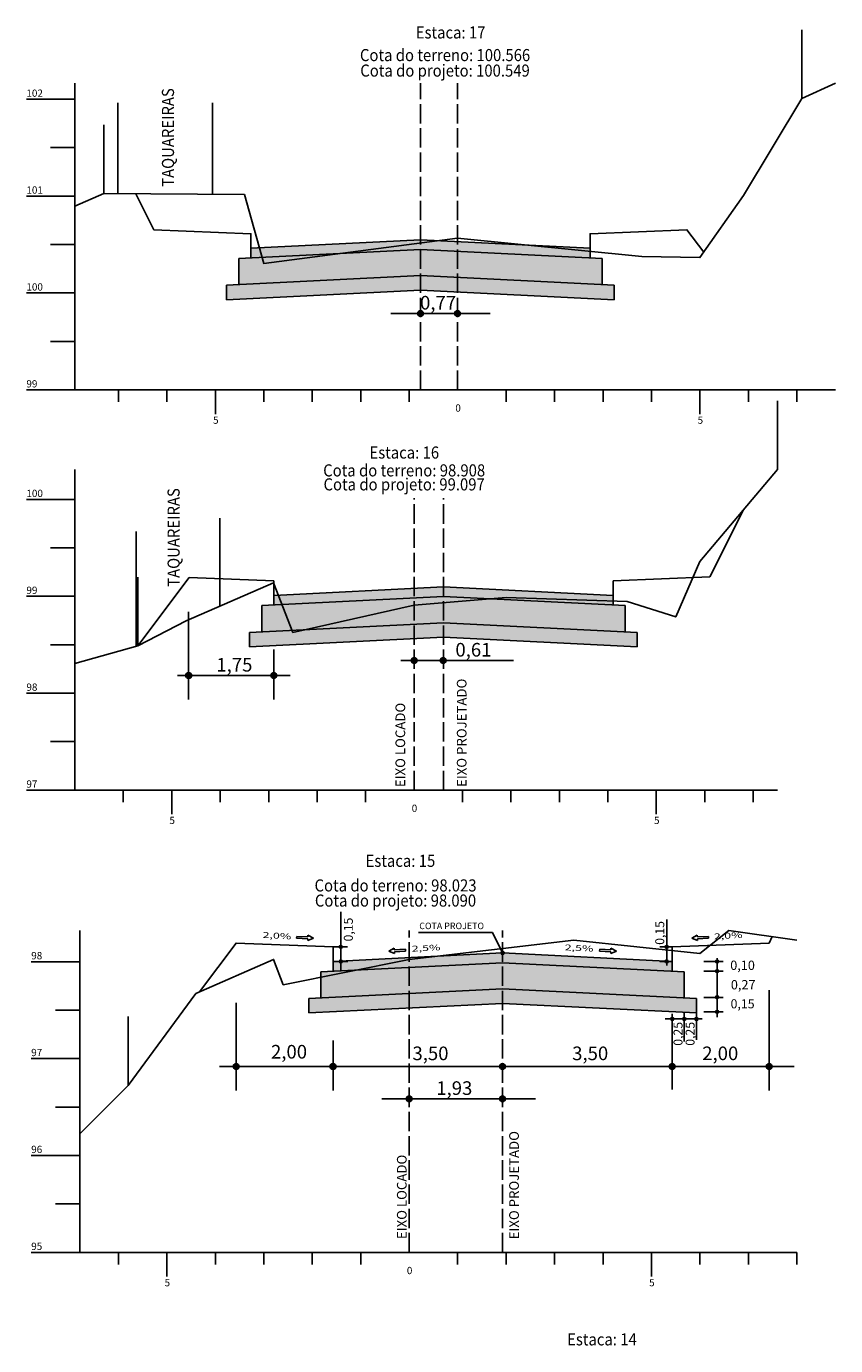
# Model space of a CAD drawing. Extents: x 184426 to 188068, y 1668416 to 1669544.
# Drawn here: x 186853 to 187020, y 1668827 to 1669099 of the extents above; entities that cross this region are included whole.
import ezdxf
from ezdxf.enums import TextEntityAlignment as Align

# ---------------------------------------------------------------- set-up
doc = ezdxf.new("R2010")
doc.units = 0
doc.header["$MEASUREMENT"] = 0
for name, pattern in [('CONTINUO', [0]), ('LIN0', [0]), ('LIN1', [2.5, 2, -0.5])]:
    doc.linetypes.add(name, pattern=pattern)
for name, color, linetype in [('GABARITOS', 7, 'Continuous'), ('HATCH', 7, 'Continuous'), ('PAVIMENTAÇÃO', 7, 'Continuous'), ('SEÇÕES TRANSVERSAIS DAS VIAS', 7, 'CONTINUO')]:
    doc.layers.add(name, color=color, linetype=linetype)
doc.styles.add('Arial', font='ARIAL.TTF')
doc.styles.add('G_CERCA_2000', font='romans.shx')
doc.styles.add('ROMANS', font='romans')
doc.styles.add('SECTIP', font='ARIAL.TTF', dxfattribs={"width": 1.3, "height": 2.1})
doc.styles.add('SIMPLEX', font='simplex.shx')
doc.linetypes.add('CERCA2000', pattern='A,2.863484,["X",G_CERCA_2000,S=1,R=0,X=0,Y=-0.5],0.47619', length=3.339674)
doc.linetypes.add('ZIGZAG', pattern='A,0.0001,-0.2,[131,ltypeshp.shx,S=0.2,R=0,X=-0.2,Y=0],-0.4,[131,ltypeshp.shx,S=0.2,R=180,X=0.2,Y=0],-0.2', length=0.8001)

msp = doc.modelspace()

# ---------------------------------------------------------------- hatches: boundary and pattern name
at = {"layer": 'GABARITOS', "linetype": 'LIN0'}
h = msp.add_hatch(dxfattribs=at)
h.set_pattern_fill('ANSI31', color=8, scale=0.006, style=0)
h.set_pattern_definition([(135, (187138.539862, 1668868.482531), (0.0134703842, 0.0134703842), [])])
h.paths.add_polyline_path([(186994.814, 1668906.383, -1), (186995.414, 1668906.383, -1)])
h = msp.add_hatch(dxfattribs=at)
h.set_pattern_fill('ANSI31', color=8, scale=0.006, style=0)
h.set_pattern_definition([(135, (187138.539862, 1668866.484065), (0.0134703842, 0.0134703842), [])])
h.paths.add_polyline_path([(186994.814, 1668904.385, -1), (186995.414, 1668904.385, -1)])
h = msp.add_hatch(dxfattribs=at)
h.set_pattern_fill('ANSI31', color=8, scale=0.006, style=0)
h.set_pattern_definition([(135, (187138.539862, 1668861.084065), (0.0134703842, 0.0134703842), [])])
h.paths.add_polyline_path([(186994.814, 1668898.985, -1), (186995.414, 1668898.985, -1)])
at = {"layer": 'GABARITOS'}
h = msp.add_hatch(dxfattribs=at)
h.set_pattern_fill('ANSI31', color=8, scale=0.006, style=0)
h.set_pattern_definition([(45, (186842.440393, 1668856.592912), (-0.0134703842, 0.0134703842), [])])
h.paths.add_polyline_path([(186986.166, 1668894.494, 1), (186985.566, 1668894.494, 1)])
h = msp.add_hatch(dxfattribs=at)
h.set_pattern_fill('ANSI31', color=8, scale=0.006, style=0)
h.set_pattern_definition([(45, (186844.937238, 1668856.592912), (-0.0134703842, 0.0134703842), [])])
h.paths.add_polyline_path([(186988.663, 1668894.494, 1), (186988.063, 1668894.494, 1)])
h = msp.add_hatch(dxfattribs=at)
h.set_pattern_fill('ANSI31', color=8, scale=0.006, style=0)
h.set_pattern_definition([(45, (186847.433762, 1668856.592912), (-0.0134703842, 0.0134703842), [])])
h.paths.add_polyline_path([(186991.16, 1668894.494, 1), (186990.56, 1668894.494, 1)])
at = {"layer": 'GABARITOS', "linetype": 'LIN0'}
h = msp.add_hatch(dxfattribs=at)
h.set_pattern_fill('ANSI31', color=8, scale=0.006, style=0)
h.set_pattern_definition([(135, (187138.539862, 1668858.084065), (0.0134703842, 0.0134703842), [])])
h.paths.add_polyline_path([(186994.814, 1668895.985, -1), (186995.414, 1668895.985, -1)])
at = {"layer": 'HATCH'}
for points in [[(186898.908, 1669051.608), (186933.908, 1669053.348), (186968.908, 1669051.608), (186968.908, 1669053.608), (186933.908, 1669055.348), (186898.908, 1669053.608)], [(186903.661, 1668979.947), (186938.661, 1668981.687), (186973.661, 1668979.947), (186973.661, 1668981.947), (186938.661, 1668983.687), (186903.661, 1668981.947)], [(186915.86, 1668904.381), (186950.86, 1668906.121), (186985.86, 1668904.381), (186985.86, 1668906.381), (186950.86, 1668908.121), (186915.86, 1668906.381)]]:
    msp.add_hatch(color=9, dxfattribs=at).paths.add_polyline_path(points)
h = msp.add_hatch(dxfattribs=at)
h.set_pattern_fill('AR-CONC', color=140, scale=0.4, style=0)
h.set_pattern_definition([(50, (382.294, 614.0843), (2.8690407304, -0.25100854), [0.3, -3.3]), (355, (382.294, 614.0843), (-0.5550053345, 3.008768535), [0.24, -2.64]), (100.4514, (382.5332, 614.0634), (2.314037527, 2.7577581682), [0.25496076, -2.804568448, 0]), (46.1842, (382.294, 614.8843), (4.2689641945, -0.662076057), [0.45, -4.95]), (96.6356, (382.65, 614.829), (3.738650822, 3.896471484), [0.382441152, -4.206852]), (351.1842, (382.294, 614.8843), (3.73864778, 3.896474404), [0.36, -3.96, 0]), (21, (382.694, 614.6843), (2.3876282085, -1.6104755627), [0.3, -3.3]), (326, (382.694, 614.6843), (0.9732613277, 2.90060018), [0.24, -2.64]), (71.4514, (382.893, 614.55), (3.3608905143, 1.290121987), [0.25496076, -2.804568448, 0]), (37.5, (382.2941, 614.0843), (0.0486394213, 1.3315754153), [0, -2.608, 0, -2.68, 0, -2.65]), (7.5, (382.2941, 614.0843), (1.0522781498, 1.5776468475), [0, -1.528, 0, -2.548, 0, -1.01]), (327.5, (381.4021, 614.0843), (2.1352897447, -0.09021948694), [0, -1, 0, -3.12, 0, -4.14]), (317.5, (381.0021, 614.0843), (2.3327446774, 0.4004199293), [0, -1.3, 0, -2.072, 0, -2.94])])
h.paths.add_polyline_path([(186896.408, 1669051.484), (186896.408, 1669046.084), (186898.908, 1669046.208), (186933.908, 1669047.948), (186968.908, 1669046.208), (186971.408, 1669046.084), (186971.408, 1669051.484), (186968.908, 1669051.608), (186933.908, 1669053.348), (186898.908, 1669051.608)])
h = msp.add_hatch(dxfattribs=at)
h.set_pattern_fill('AR-CONC', color=140, scale=0.4, style=0)
h.set_pattern_definition([(50, (387.047, 542.423), (2.8690407304, -0.25100854), [0.3, -3.3]), (355, (387.047, 542.423), (-0.5550053345, 3.008768535), [0.24, -2.64]), (100.4514, (387.2862, 542.4022), (2.314037527, 2.7577581682), [0.25496076, -2.804568448, 0]), (46.1842, (387.047, 543.223), (4.2689641945, -0.662076057), [0.45, -4.95]), (96.6356, (387.403, 543.168), (3.738650822, 3.896471484), [0.382441152, -4.206852]), (351.1842, (387.047, 543.223), (3.73864778, 3.896474404), [0.36, -3.96, 0]), (21, (387.447, 543.023), (2.3876282085, -1.6104755627), [0.3, -3.3]), (326, (387.447, 543.023), (0.9732613277, 2.90060018), [0.24, -2.64]), (71.4514, (387.646, 542.889), (3.3608905143, 1.290121987), [0.25496076, -2.804568448, 0]), (37.5, (387.0471, 542.4231), (0.0486394213, 1.3315754153), [0, -2.608, 0, -2.68, 0, -2.65]), (7.5, (387.0471, 542.4231), (1.0522781498, 1.5776468475), [0, -1.528, 0, -2.548, 0, -1.01]), (327.5, (386.1551, 542.4231), (2.1352897447, -0.09021948694), [0, -1, 0, -3.12, 0, -4.14]), (317.5, (385.7551, 542.4231), (2.3327446774, 0.4004199293), [0, -1.3, 0, -2.072, 0, -2.94])])
h.paths.add_polyline_path([(186901.161, 1668979.823), (186901.161, 1668974.423), (186903.661, 1668974.547), (186938.661, 1668976.287), (186973.661, 1668974.547), (186976.161, 1668974.423), (186976.161, 1668979.823), (186973.661, 1668979.947), (186938.661, 1668981.687), (186903.661, 1668979.947)])
h = msp.add_hatch(dxfattribs=at)
h.set_pattern_fill('AR-CONC', color=140, scale=0.4, style=0)
h.set_pattern_definition([(50, (399.2455, 466.8575), (2.8690407304, -0.25100854), [0.3, -3.3]), (355, (399.2455, 466.8575), (-0.5550053345, 3.008768535), [0.24, -2.64]), (100.4514, (399.4846, 466.8366), (2.314037527, 2.7577581682), [0.25496076, -2.804568448, 0]), (46.1842, (399.2455, 467.6575), (4.2689641945, -0.662076057), [0.45, -4.95]), (96.6356, (399.6013, 467.6023), (3.738650822, 3.896471484), [0.382441152, -4.206852]), (351.1842, (399.2455, 467.6575), (3.73864778, 3.896474404), [0.36, -3.96, 0]), (21, (399.6455, 467.4575), (2.3876282085, -1.6104755627), [0.3, -3.3]), (326, (399.6455, 467.4575), (0.9732613277, 2.90060018), [0.24, -2.64]), (71.4514, (399.8445, 467.3233), (3.3608905143, 1.290121987), [0.25496076, -2.804568448, 0]), (37.5, (399.2455, 466.8575), (0.0486394213, 1.3315754153), [0, -2.608, 0, -2.68, 0, -2.65]), (7.5, (399.2455, 466.8575), (1.0522781498, 1.5776468475), [0, -1.528, 0, -2.548, 0, -1.01]), (327.5, (398.3535, 466.8575), (2.1352897447, -0.09021948694), [0, -1, 0, -3.12, 0, -4.14]), (317.5, (397.9535, 466.8575), (2.3327446774, 0.4004199293), [0, -1.3, 0, -2.072, 0, -2.94])])
h.paths.add_polyline_path([(186913.36, 1668904.257), (186913.36, 1668898.857), (186915.86, 1668898.981), (186950.86, 1668900.721), (186985.86, 1668898.981), (186988.36, 1668898.857), (186988.36, 1668904.257), (186985.86, 1668904.381), (186950.86, 1668906.121), (186915.86, 1668904.381)])
at = {"layer": 'PAVIMENTAÇÃO', "linetype": 'Continuous'}
h = msp.add_hatch(dxfattribs=at)
h.set_pattern_fill('AR-SAND', color=43, scale=0.5, style=0)
h.set_pattern_definition([(37.5, (382.2941, 614.0843), (-0.03149667905, 0.9634118845), [0, -0.76, 0, -0.85, 0, -0.8125]), (7.5, (382.2941, 614.0843), (0.8848883526, 1.4110730326), [0, -0.41, 0, -0.685, 0, -0.2625]), (327.5, (381.6791, 614.0843), (1.55707093088, 0.00282952677), [0, -0.25, 0, -0.9, 0, -1.175, 0, 0]), (317.5, (381.6791, 614.0843), (1.5030633023, 0.4388377825), [0, -0.125, 0, -0.59, 0, -0.675, 0, 0])])
h.paths.add_polyline_path([(186896.408, 1669046.084), (186893.908, 1669045.96), (186893.908, 1669042.96), (186933.908, 1669044.948), (186973.908, 1669042.96), (186973.908, 1669045.96), (186971.408, 1669046.084), (186968.908, 1669046.208), (186933.908, 1669047.948), (186898.908, 1669046.208)])
h = msp.add_hatch(dxfattribs=at)
h.set_pattern_fill('AR-SAND', color=43, scale=0.5, style=0)
h.set_pattern_definition([(37.5, (387.0471, 542.4231), (-0.03149667905, 0.9634118845), [0, -0.76, 0, -0.85, 0, -0.8125]), (7.5, (387.0471, 542.4231), (0.8848883526, 1.4110730326), [0, -0.41, 0, -0.685, 0, -0.2625]), (327.5, (386.4321, 542.4231), (1.55707093088, 0.00282952677), [0, -0.25, 0, -0.9, 0, -1.175, 0, 0]), (317.5, (386.4321, 542.4231), (1.5030633023, 0.4388377825), [0, -0.125, 0, -0.59, 0, -0.675, 0, 0])])
h.paths.add_polyline_path([(186901.161, 1668974.423), (186898.661, 1668974.298), (186898.661, 1668971.298), (186938.661, 1668973.287), (186978.661, 1668971.298), (186978.661, 1668974.298), (186976.161, 1668974.423), (186973.661, 1668974.547), (186938.661, 1668976.287), (186903.661, 1668974.547)])
h = msp.add_hatch(dxfattribs=at)
h.set_pattern_fill('AR-SAND', color=43, scale=0.5, style=0)
h.set_pattern_definition([(37.5, (399.2455, 466.8575), (-0.03149667905, 0.9634118845), [0, -0.76, 0, -0.85, 0, -0.8125]), (7.5, (399.2455, 466.8575), (0.8848883526, 1.4110730326), [0, -0.41, 0, -0.685, 0, -0.2625]), (327.5, (398.6305, 466.8575), (1.55707093088, 0.00282952677), [0, -0.25, 0, -0.9, 0, -1.175, 0, 0]), (317.5, (398.6305, 466.8575), (1.5030633023, 0.4388377825), [0, -0.125, 0, -0.59, 0, -0.675, 0, 0])])
h.paths.add_polyline_path([(186913.36, 1668898.857), (186910.86, 1668898.733), (186910.86, 1668895.733), (186950.86, 1668897.721), (186990.86, 1668895.733), (186990.86, 1668898.733), (186988.36, 1668898.857), (186985.86, 1668898.981), (186950.86, 1668900.721), (186915.86, 1668898.981)])
at = {"layer": 'SEÇÕES TRANSVERSAIS DAS VIAS'}
h = msp.add_hatch(dxfattribs=at)
h.set_pattern_fill('ANSI31', color=8, scale=0.012, style=0)
h.set_pattern_definition([(45, (186647.063894, 1668964.342066), (-0.0269407684, 0.0269407684), [])])
h.paths.add_polyline_path([(186934.516, 1669040.143, 1), (186933.316, 1669040.143, 1)])
h = msp.add_hatch(dxfattribs=at)
h.set_pattern_fill('ANSI31', color=8, scale=0.012, style=0)
h.set_pattern_definition([(45, (186654.682196, 1668964.342066), (-0.0269407684, 0.0269407684), [])])
h.paths.add_polyline_path([(186942.134, 1669040.143, 1), (186940.934, 1669040.143, 1)])
h = msp.add_hatch(dxfattribs=at)
h.set_pattern_fill('ANSI31', color=8, scale=0.012, style=0)
h.set_pattern_definition([(45, (186645.754813, 1668892.69879), (-0.0269407684, 0.0269407684), [])])
h.paths.add_polyline_path([(186933.207, 1668968.5, 1), (186932.007, 1668968.5, 1)])
h = msp.add_hatch(dxfattribs=at)
h.set_pattern_fill('ANSI31', color=8, scale=0.012, style=0)
h.set_pattern_definition([(45, (186651.759087, 1668892.69879), (-0.0269407684, 0.0269407684), [])])
h.paths.add_polyline_path([(186939.211, 1668968.5, 1), (186938.011, 1668968.5, 1)])
h = msp.add_hatch(dxfattribs=at)
h.set_pattern_fill('ANSI31', color=8, scale=0.012, style=0)
h.set_pattern_definition([(45, (186599.218134, 1668889.60762), (-0.0269407684, 0.0269407684), [])])
h.paths.add_polyline_path([(186886.67, 1668965.409, 1), (186885.47, 1668965.409, 1)])
h = msp.add_hatch(dxfattribs=at)
h.set_pattern_fill('ANSI31', color=8, scale=0.012, style=0)
h.set_pattern_definition([(45, (186616.809344, 1668889.60762), (-0.0269407684, 0.0269407684), [])])
h.paths.add_polyline_path([(186904.261, 1668965.409, 1), (186903.061, 1668965.409, 1)])
h = msp.add_hatch(dxfattribs=at)
h.set_pattern_fill('ANSI31', color=8, scale=0.006, style=0)
h.set_pattern_definition([(45, (186774.033477, 1668871.48067), (-0.0134703842, 0.0134703842), [])])
h.paths.add_polyline_path([(186917.759, 1668909.381, 1), (186917.159, 1668909.381, 1)])
h = msp.add_hatch(dxfattribs=at)
h.set_pattern_fill('ANSI31', color=8, scale=0.006, style=0)
h.set_pattern_definition([(45, (186841.293776, 1668871.48067), (-0.0134703842, 0.0134703842), [])])
h.paths.add_polyline_path([(186985.02, 1668909.381, 1), (186984.42, 1668909.381, 1)])
h = msp.add_hatch(dxfattribs=at)
h.set_pattern_fill('ANSI31', color=8, scale=0.006, style=0)
h.set_pattern_definition([(45, (186774.045676, 1668868.485481), (-0.0134703842, 0.0134703842), [])])
h.paths.add_polyline_path([(186917.772, 1668906.386, 1), (186917.172, 1668906.386, 1)])
h = msp.add_hatch(dxfattribs=at)
h.set_pattern_fill('ANSI31', color=8, scale=0.006, style=0)
h.set_pattern_definition([(45, (186841.293776, 1668868.48067), (-0.0134703842, 0.0134703842), [])])
h.paths.add_polyline_path([(186985.02, 1668906.381, 1), (186984.42, 1668906.381, 1)])
h = msp.add_hatch(dxfattribs=at)
h.set_pattern_fill('ANSI31', color=8, scale=0.012, style=0)
h.set_pattern_definition([(45, (186609.007776, 1668808.882135), (-0.0269407684, 0.0269407684), [])])
h.paths.add_polyline_path([(186896.46, 1668884.684, 1), (186895.26, 1668884.684, 1)])
h = msp.add_hatch(dxfattribs=at)
h.set_pattern_fill('ANSI31', color=8, scale=0.012, style=0)
h.set_pattern_definition([(45, (186629.007776, 1668808.882135), (-0.0269407684, 0.0269407684), [])])
h.paths.add_polyline_path([(186916.46, 1668884.684, 1), (186915.26, 1668884.684, 1)])
h = msp.add_hatch(dxfattribs=at)
h.set_pattern_fill('ANSI31', color=8, scale=0.012, style=0)
h.set_pattern_definition([(45, (186664.007776, 1668808.882135), (-0.0269407684, 0.0269407684), [])])
h.paths.add_polyline_path([(186951.46, 1668884.684, 1), (186950.26, 1668884.684, 1)])
h = msp.add_hatch(dxfattribs=at)
h.set_pattern_fill('ANSI31', color=8, scale=0.012, style=0)
h.set_pattern_definition([(45, (186699.007776, 1668808.882135), (-0.0269407684, 0.0269407684), [])])
h.paths.add_polyline_path([(186986.46, 1668884.684, 1), (186985.26, 1668884.684, 1)])
h = msp.add_hatch(dxfattribs=at)
h.set_pattern_fill('ANSI31', color=8, scale=0.012, style=0)
h.set_pattern_definition([(45, (186719.007776, 1668808.882135), (-0.0269407684, 0.0269407684), [])])
h.paths.add_polyline_path([(187006.46, 1668884.684, 1), (187005.26, 1668884.684, 1)])
h = msp.add_hatch(dxfattribs=at)
h.set_pattern_fill('ANSI31', color=8, scale=0.012, style=0)
h.set_pattern_definition([(45, (186644.727776, 1668802.212255), (-0.0269407684, 0.0269407684), [])])
h.paths.add_polyline_path([(186932.18, 1668878.014, 1), (186930.98, 1668878.014, 1)])
h = msp.add_hatch(dxfattribs=at)
h.set_pattern_fill('ANSI31', color=8, scale=0.012, style=0)
h.set_pattern_definition([(45, (186664.007776, 1668802.212255), (-0.0269407684, 0.0269407684), [])])
h.paths.add_polyline_path([(186951.46, 1668878.014, 1), (186950.26, 1668878.014, 1)])

# ---------------------------------------------------------------- linework, layer by layer
at = {"layer": 'GABARITOS', "color": 8, "linetype": 'LIN0'}
for p, q in [((186992.397, 1668906.341), (186996.349, 1668906.341)), ((186995.114, 1668907.021), (186995.114, 1668894.871)), ((186992.397, 1668904.341), (186996.349, 1668904.341)), ((186992.397, 1668898.941), (186996.349, 1668898.941)), ((186984.434, 1668894.494), (186992.079, 1668894.494)), ((186988.363, 1668895.733), (186988.363, 1668889.833)), ((186990.86, 1668895.733), (186990.86, 1668890.162)), ((186992.397, 1668895.941), (186996.349, 1668895.941))]:
    msp.add_line(p, q, dxfattribs=at)
for centre in [(186995.114, 1668906.383), (186995.114, 1668904.385), (186995.114, 1668898.985), (186995.114, 1668895.985)]:
    msp.add_circle(centre, 0.3, dxfattribs=at)
at = {"layer": 'GABARITOS', "color": 8}
for centre in [(186985.866, 1668894.494), (186988.363, 1668894.494), (186990.86, 1668894.494)]:
    msp.add_circle(centre, 0.3, dxfattribs=at)
at = {"layer": 'HATCH', "color": 140}
for p, q in [((186896.408, 1669051.484), (186933.908, 1669053.348)), ((186933.908, 1669053.348), (186971.408, 1669051.484)), ((186896.408, 1669051.484), (186896.408, 1669046.084)), ((186971.408, 1669051.484), (186971.408, 1669046.084)), ((186901.161, 1668979.823), (186938.661, 1668981.687)), ((186938.661, 1668981.687), (186976.161, 1668979.823)), ((186901.161, 1668979.823), (186901.161, 1668974.423)), ((186976.161, 1668979.823), (186976.161, 1668974.423)), ((186913.36, 1668904.257), (186950.86, 1668906.121)), ((186950.86, 1668906.121), (186988.36, 1668904.257)), ((186913.36, 1668904.257), (186913.36, 1668898.857)), ((186988.36, 1668904.257), (186988.36, 1668898.857))]:
    msp.add_line(p, q, dxfattribs=at)
at = {"layer": 'PAVIMENTAÇÃO', "color": 43, "linetype": 'Continuous'}
for p, q in [((186893.908, 1669045.96), (186933.908, 1669047.948)), ((186933.908, 1669047.948), (186973.908, 1669045.96)), ((186893.908, 1669045.96), (186893.908, 1669042.96)), ((186893.908, 1669042.96), (186933.908, 1669044.948)), ((186933.908, 1669044.948), (186973.908, 1669042.96)), ((186973.908, 1669045.96), (186973.908, 1669042.96)), ((186898.661, 1668974.298), (186938.661, 1668976.287)), ((186938.661, 1668976.287), (186978.661, 1668974.298)), ((186898.661, 1668974.298), (186898.661, 1668971.298)), ((186978.661, 1668974.298), (186978.661, 1668971.298)), ((186898.661, 1668971.298), (186938.661, 1668973.287)), ((186938.661, 1668973.287), (186978.661, 1668971.298)), ((186910.86, 1668898.733), (186950.86, 1668900.721)), ((186950.86, 1668900.721), (186990.86, 1668898.733)), ((186910.86, 1668898.733), (186910.86, 1668895.733)), ((186910.86, 1668895.733), (186950.86, 1668897.721)), ((186950.86, 1668897.721), (186990.86, 1668895.733)), ((186990.86, 1668898.733), (186990.86, 1668895.733))]:
    msp.add_line(p, q, dxfattribs=at)
at = {"layer": 'SEÇÕES TRANSVERSAIS DAS VIAS', "linetype": 'CERCA2000', "ltscale": 1.5}
for p, q in [((187012.583, 1669084.488), (187012.583, 1669098.713)), ((186868.583, 1669064.888), (186868.583, 1669079.113)), ((186862.583, 1669062.288), (186862.583, 1669076.513)), ((187007.583, 1669007.907), (187007.583, 1669022.132)), ((186875.583, 1668971.507), (186875.583, 1668985.732)), ((186873.58, 1668880.781), (186873.58, 1668895.006))]:
    msp.add_line(p, q, dxfattribs=at)
at = {"layer": 'SEÇÕES TRANSVERSAIS DAS VIAS', "color": 3, "linetype": 'CONTINUO'}
for p, q in [((186898.908, 1669053.608), (186898.908, 1669051.608)), ((186968.908, 1669051.608), (186968.908, 1669053.608)), ((186898.908, 1669051.608), (186898.908, 1669051.608)), ((186968.908, 1669051.608), (186968.908, 1669051.608)), ((186898.908, 1669046.208), (186898.908, 1669046.208)), ((186968.908, 1669046.208), (186968.908, 1669046.208)), ((186993.661, 1668985.747), (187000.59, 1668999.607)), ((186875.583, 1668971.507), (186886.196, 1668985.646)), ((186886.196, 1668985.646), (186903.661, 1668984.947)), ((186903.661, 1668984.947), (186903.661, 1668981.947)), ((186973.661, 1668984.947), (186993.661, 1668985.747)), ((186973.661, 1668981.947), (186973.661, 1668984.947)), ((186903.661, 1668981.947), (186938.661, 1668983.687)), ((186903.661, 1668981.947), (186903.661, 1668981.947)), ((186903.661, 1668981.947), (186903.661, 1668979.947)), ((186938.661, 1668983.687), (186973.661, 1668981.947)), ((186973.661, 1668981.947), (186973.661, 1668981.947)), ((186973.661, 1668979.947), (186973.661, 1668981.947)), ((186903.661, 1668979.947), (186903.661, 1668979.947)), ((186973.661, 1668979.947), (186973.661, 1668979.947)), ((186903.661, 1668974.547), (186903.661, 1668974.547)), ((186973.661, 1668974.547), (186973.661, 1668974.547)), ((186915.86, 1668906.381), (186915.86, 1668904.381)), ((186985.86, 1668904.381), (186985.86, 1668906.381)), ((186915.86, 1668904.381), (186915.86, 1668904.381)), ((186985.86, 1668904.381), (186985.86, 1668904.381)), ((186915.86, 1668898.981), (186915.86, 1668898.981)), ((186985.86, 1668898.981), (186985.86, 1668898.981))]:
    msp.add_line(p, q, dxfattribs=at)
at = {"layer": 'SEÇÕES TRANSVERSAIS DAS VIAS', "color": 8, "linetype": 'LIN0'}
for p, q in [((186927.823, 1669040.143), (186948.292, 1669040.143)), ((186929.889, 1668968.5), (186953.115, 1668968.5)), ((186883.784, 1668965.409), (186906.992, 1668965.409)), ((186917.459, 1668904.607), (186917.459, 1668916.648)), ((186915.86, 1668909.381), (186918.817, 1668909.381)), ((186915.993, 1668906.386), (186918.95, 1668906.386)), ((186892.404, 1668884.684), (187010.999, 1668884.684)), ((186925.942, 1668878.014), (186957.636, 1668878.014))]:
    msp.add_line(p, q, dxfattribs=at)
at = {"layer": 'SEÇÕES TRANSVERSAIS DAS VIAS', "color": 6, "linetype": 'CONTINUO'}
msp.add_line((186993.661, 1668985.747), (186993.661, 1668985.747), dxfattribs=at)
at = {"layer": 'SEÇÕES TRANSVERSAIS DAS VIAS', "color": 8, "linetype": 'Continuous'}
for p, q in [((186886.07, 1668960.462), (186886.07, 1668978.531)), ((186903.661, 1668960.462), (186903.661, 1668970.802)), ((186984.72, 1668915.068), (186984.72, 1668905.504)), ((186983.315, 1668909.381), (186985.86, 1668909.381)), ((186983.292, 1668906.381), (186985.86, 1668906.381)), ((187005.86, 1668879.736), (187005.86, 1668900.472)), ((186895.86, 1668879.736), (186895.86, 1668897.805)), ((186985.86, 1668879.952), (186985.86, 1668895.589)), ((186915.86, 1668879.736), (186915.86, 1668890.077))]:
    msp.add_line(p, q, dxfattribs=at)
at = {"layer": 'SEÇÕES TRANSVERSAIS DAS VIAS', "color": 51, "linetype": 'Continuous'}
for p, q in [((186908.37, 1668911.549), (186908.353, 1668911.181)), ((186908.353, 1668911.181), (186910.65, 1668911.074)), ((186910.667, 1668911.442), (186908.37, 1668911.549)), ((186910.633, 1668910.707), (186911.808, 1668911.205)), ((186910.65, 1668911.074), (186910.633, 1668910.707)), ((186910.667, 1668911.442), (186910.685, 1668911.81)), ((186911.808, 1668911.205), (186910.685, 1668911.81)), ((186933.515, 1668912.361), (186948.785, 1668912.361)), ((186950.86, 1668908.121), (186948.785, 1668912.361)), ((186989.912, 1668911.205), (186991.035, 1668911.81)), ((186991.086, 1668910.707), (186989.912, 1668911.205)), ((186991.052, 1668911.442), (186991.035, 1668911.81)), ((186991.052, 1668911.442), (186993.349, 1668911.549)), ((186993.366, 1668911.181), (186991.069, 1668911.074)), ((186991.069, 1668911.074), (186991.086, 1668910.707)), ((186993.349, 1668911.549), (186993.366, 1668911.181)), ((186928.489, 1668909.108), (186927.375, 1668908.486)), ((186927.375, 1668908.486), (186928.557, 1668908.006)), ((186928.512, 1668908.741), (186928.489, 1668909.108)), ((186930.807, 1668908.883), (186928.512, 1668908.741)), ((186928.534, 1668908.374), (186930.83, 1668908.515)), ((186928.534, 1668908.374), (186928.557, 1668908.006)), ((186930.83, 1668908.515), (186930.807, 1668908.883)), ((186970.89, 1668908.515), (186970.912, 1668908.883)), ((186973.185, 1668908.374), (186970.89, 1668908.515)), ((186970.912, 1668908.883), (186973.208, 1668908.741)), ((186974.344, 1668908.486), (186973.162, 1668908.006)), ((186973.185, 1668908.374), (186973.162, 1668908.006)), ((186973.208, 1668908.741), (186973.23, 1668909.108)), ((186973.23, 1668909.108), (186974.344, 1668908.486))]:
    msp.add_line(p, q, dxfattribs=at)
at = {"layer": 'SEÇÕES TRANSVERSAIS DAS VIAS', "color": 7, "linetype": 'CONTINUO', "flags": 128}
for points in [[(186862.583, 1669062.288), (186868.583, 1669064.888), (186897.583, 1669064.688), (186901.583, 1669050.488), (186941.583, 1669055.688), (186979.583, 1669051.888), (186991.583, 1669051.688), (187000.583, 1669064.488), (187012.583, 1669084.488), (187019.583, 1669087.688)], [(186862.583, 1668967.907), (186875.583, 1668971.507), (186885.583, 1668976.707), (186903.583, 1668984.507), (186907.583, 1668974.307), (186932.583, 1668979.907), (186951.583, 1668981.507), (186976.583, 1668980.707), (186986.583, 1668977.507), (186991.583, 1668988.907), (187007.583, 1669007.907)], [(186863.58, 1668870.781), (186873.58, 1668880.781), (186887.58, 1668899.781), (186903.58, 1668906.781), (186905.58, 1668901.581), (186931.58, 1668906.781), (186965.58, 1668910.781), (186991.58, 1668907.981), (186997.58, 1668912.781), (187011.58, 1668910.781)]]:
    msp.add_lwpolyline(points, dxfattribs=at)
at = {"layer": 'SEÇÕES TRANSVERSAIS DAS VIAS', "color": 4, "linetype": 'CONTINUO', "flags": 128}
for points in [[(186862.583, 1669024.368), (186862.583, 1669087.688)], [(186852.583, 1669084.368), (186862.583, 1669084.368)], [(186857.583, 1669074.368), (186862.583, 1669074.368)], [(186852.583, 1669064.368), (186862.583, 1669064.368)], [(186857.583, 1669054.368), (186862.583, 1669054.368)], [(186852.583, 1669044.368), (186862.583, 1669044.368)], [(186857.583, 1669034.368), (186862.583, 1669034.368)], [(186852.583, 1669024.368), (186862.583, 1669024.368)], [(186862.583, 1669024.368), (187019.583, 1669024.368)], [(186871.583, 1669021.868), (186871.583, 1669024.368)], [(186881.583, 1669021.868), (186881.583, 1669024.368)], [(186891.583, 1669019.368), (186891.583, 1669024.368)], [(186901.583, 1669021.868), (186901.583, 1669024.368)], [(186911.583, 1669021.868), (186911.583, 1669024.368)], [(186921.583, 1669021.868), (186921.583, 1669024.368)], [(186931.583, 1669021.868), (186931.583, 1669024.368)], [(186951.583, 1669021.868), (186951.583, 1669024.368)], [(186961.583, 1669021.868), (186961.583, 1669024.368)], [(186971.583, 1669021.868), (186971.583, 1669024.368)], [(186981.583, 1669021.868), (186981.583, 1669024.368)], [(186991.583, 1669019.368), (186991.583, 1669024.368)], [(187001.583, 1669021.868), (187001.583, 1669024.368)], [(187011.583, 1669021.868), (187011.583, 1669024.368)], [(186862.583, 1668941.747), (186862.583, 1669007.907)], [(186852.583, 1669001.747), (186862.583, 1669001.747)], [(186857.583, 1668991.747), (186862.583, 1668991.747)], [(186852.583, 1668981.747), (186862.583, 1668981.747)], [(186857.583, 1668971.747), (186862.583, 1668971.747)], [(186852.583, 1668961.747), (186862.583, 1668961.747)], [(186857.583, 1668951.747), (186862.583, 1668951.747)], [(186852.583, 1668941.747), (186862.583, 1668941.747)], [(186862.583, 1668941.747), (187007.583, 1668941.747)], [(186872.583, 1668939.247), (186872.583, 1668941.747)], [(186882.583, 1668936.747), (186882.583, 1668941.747)], [(186892.583, 1668939.247), (186892.583, 1668941.747)], [(186902.583, 1668939.247), (186902.583, 1668941.747)], [(186912.583, 1668939.247), (186912.583, 1668941.747)], [(186922.583, 1668939.247), (186922.583, 1668941.747)], [(186942.583, 1668939.247), (186942.583, 1668941.747)], [(186952.583, 1668939.247), (186952.583, 1668941.747)], [(186962.583, 1668939.247), (186962.583, 1668941.747)], [(186972.583, 1668939.247), (186972.583, 1668941.747)], [(186982.583, 1668936.747), (186982.583, 1668941.747)], [(186992.583, 1668939.247), (186992.583, 1668941.747)], [(187002.583, 1668939.247), (187002.583, 1668941.747)], [(186863.58, 1668846.321), (186863.58, 1668912.781)], [(186853.58, 1668906.321), (186863.58, 1668906.321)], [(186858.58, 1668896.321), (186863.58, 1668896.321)], [(186853.58, 1668886.321), (186863.58, 1668886.321)], [(186858.58, 1668876.321), (186863.58, 1668876.321)], [(186853.58, 1668866.321), (186863.58, 1668866.321)], [(186858.58, 1668856.321), (186863.58, 1668856.321)], [(186853.58, 1668846.321), (186863.58, 1668846.321)], [(186863.58, 1668846.321), (187011.58, 1668846.321)], [(186871.58, 1668843.821), (186871.58, 1668846.321)], [(186881.58, 1668841.321), (186881.58, 1668846.321)], [(186891.58, 1668843.821), (186891.58, 1668846.321)], [(186901.58, 1668843.821), (186901.58, 1668846.321)], [(186911.58, 1668843.821), (186911.58, 1668846.321)], [(186921.58, 1668843.821), (186921.58, 1668846.321)], [(186941.58, 1668843.821), (186941.58, 1668846.321)], [(186951.58, 1668843.821), (186951.58, 1668846.321)], [(186961.58, 1668843.821), (186961.58, 1668846.321)], [(186971.58, 1668843.821), (186971.58, 1668846.321)], [(186981.58, 1668841.321), (186981.58, 1668846.321)], [(186991.58, 1668843.821), (186991.58, 1668846.321)], [(187001.58, 1668843.821), (187001.58, 1668846.321)], [(187011.58, 1668843.821), (187011.58, 1668846.321)]]:
    msp.add_lwpolyline(points, dxfattribs=at)
at = {"layer": 'SEÇÕES TRANSVERSAIS DAS VIAS', "color": 170, "linetype": 'LIN1', "ltscale": 2, "flags": 128}
for points in [[(186933.908, 1669024.368), (186933.908, 1669087.688)], [(186938.661, 1668941.747), (186938.661, 1669002.001)], [(186950.86, 1668846.321), (186950.86, 1668912.781)]]:
    msp.add_lwpolyline(points, dxfattribs=at)
at = {"layer": 'SEÇÕES TRANSVERSAIS DAS VIAS', "color": 240, "linetype": 'LIN1', "ltscale": 2, "flags": 128}
for points in [[(186941.583, 1669024.368), (186941.583, 1669087.688)], [(186932.583, 1668941.747), (186932.583, 1669002.001)], [(186931.58, 1668846.321), (186931.58, 1668912.781)]]:
    msp.add_lwpolyline(points, dxfattribs=at)
at = {"layer": 'SEÇÕES TRANSVERSAIS DAS VIAS', "color": 104, "linetype": 'ZIGZAG', "ltscale": 2, "flags": 128}
for points in [[(186871.434, 1669064.869), (186871.434, 1669083.623)], [(186890.97, 1669064.734), (186890.97, 1669083.608)], [(186892.511, 1668979.709), (186892.511, 1668997.862)], [(186875.268, 1668971.42), (186875.268, 1668995.116)]]:
    msp.add_lwpolyline(points, dxfattribs=at)
at = {"layer": 'SEÇÕES TRANSVERSAIS DAS VIAS', "color": 3, "linetype": 'CONTINUO', "flags": 128}
for points in [[(186875.192, 1669064.848), (186878.908, 1669057.408), (186878.908, 1669057.408), (186898.908, 1669056.608), (186898.908, 1669053.608), (186898.908, 1669053.608), (186933.908, 1669055.348), (186968.908, 1669053.608), (186968.908, 1669053.608), (186968.908, 1669056.608), (186988.908, 1669057.408), (186988.908, 1669057.408), (186992.364, 1669052.808)], [(186888.294, 1668900.101), (186895.86, 1668910.181), (186895.86, 1668910.181), (186915.86, 1668909.381), (186915.86, 1668906.381), (186915.86, 1668906.381), (186950.86, 1668908.121), (186985.86, 1668906.381), (186985.86, 1668906.381), (186985.86, 1668909.381), (187005.86, 1668910.181), (187005.86, 1668910.181), (187006.521, 1668911.501)]]:
    msp.add_lwpolyline(points, dxfattribs=at)
at = {"layer": 'SEÇÕES TRANSVERSAIS DAS VIAS', "color": 8}
for centre, radius in [((186933.916, 1669040.143), 0.6), ((186941.534, 1669040.143), 0.6), ((186932.607, 1668968.5), 0.6), ((186938.611, 1668968.5), 0.6), ((186886.07, 1668965.409), 0.6), ((186903.661, 1668965.409), 0.6), ((186917.459, 1668909.381), 0.3), ((186984.72, 1668909.381), 0.3), ((186917.472, 1668906.386), 0.3), ((186984.72, 1668906.381), 0.3), ((186895.86, 1668884.684), 0.6), ((186915.86, 1668884.684), 0.6), ((186950.86, 1668884.684), 0.6), ((186985.86, 1668884.684), 0.6), ((187005.86, 1668884.684), 0.6), ((186931.58, 1668878.014), 0.6), ((186950.86, 1668878.014), 0.6)]:
    msp.add_circle(centre, radius, dxfattribs=at)
at = {"layer": 'SEÇÕES TRANSVERSAIS DAS VIAS', "color": 51, "linetype": 'Continuous'}
msp.add_circle((186950.86, 1668908.121), 0.329, dxfattribs=at)

# ---------------------------------------------------------------- texts
at = {"layer": 'GABARITOS', "color": 42, "linetype": 'LIN0', "style": 'SECTIP'}
for s, height, p in [('0,10', 1.9194, (186997.839, 1668905.586)), ('0,27', 1.9194, (186997.966, 1668901.568)), ('0,15', 1.872, (186997.906, 1668897.631))]:
    msp.add_text(s, height=height, dxfattribs=at).set_placement(p, align=Align.MIDDLE_LEFT)
for p in [(186987.062, 1668888.977), (186989.558, 1668888.977)]:
    msp.add_text('0,25', height=1.8533, rotation=90, dxfattribs=at).set_placement(p, align=Align.MIDDLE_LEFT)
at = {"layer": 'SEÇÕES TRANSVERSAIS DAS VIAS', "color": 1, "style": 'ROMANS', "width": 0.9}
for s, p in [('Estaca: 17', (186932.941, 1669096.903)), ('Cota do terreno: 100.566', (186921.422, 1669092.229)), ('Cota do projeto: 100.549', (186921.49, 1669089.031)), ('Estaca: 16', (186923.387, 1669010.181)), ('Cota do terreno: 98.908', (186913.837, 1669006.496)), ('Cota do projeto: 99.097', (186913.905, 1669003.609)), ('Estaca: 15', (186922.591, 1668925.897)), ('Cota do terreno: 98.023', (186912.053, 1668920.818)), ('Cota do projeto: 98.090', (186912.122, 1668917.697)), ('Estaca: 14', (186964.176, 1668827.113))]:
    msp.add_text(s, height=2.5, dxfattribs=at).set_placement(p)
at = {"layer": 'SEÇÕES TRANSVERSAIS DAS VIAS', "color": 1, "style": 'SIMPLEX'}
for s, p in [('102', (186852.583, 1669084.868)), ('101', (186852.583, 1669064.868)), ('100', (186852.583, 1669044.868)), ('99', (186852.583, 1669024.868)), ('0', (186941.106, 1669019.868)), ('5', (186891.106, 1669017.368)), ('5', (186991.106, 1669017.368)), ('100', (186852.583, 1669002.247)), ('99', (186852.583, 1668982.247)), ('98', (186852.583, 1668962.247)), ('97', (186852.583, 1668942.247)), ('0', (186932.106, 1668937.247)), ('5', (186882.106, 1668934.747)), ('5', (186982.106, 1668934.747)), ('98', (186853.58, 1668906.821)), ('97', (186853.58, 1668886.821)), ('96', (186853.58, 1668866.821)), ('95', (186853.58, 1668846.821)), ('0', (186931.103, 1668841.821)), ('5', (186881.103, 1668839.321)), ('5', (186981.103, 1668839.321))]:
    msp.add_text(s, height=1.5, dxfattribs=at).set_placement(p)
at = {"layer": 'SEÇÕES TRANSVERSAIS DAS VIAS', "color": 104, "linetype": 'ZIGZAG', "ltscale": 2, "style": 'ROMANS', "width": 0.9}
for p in [(186883.05, 1669066.279), (186884.214, 1668983.707)]:
    msp.add_text('TAQUAREIRAS', height=2.5, rotation=90, dxfattribs=at).set_placement(p)
at = {"layer": 'SEÇÕES TRANSVERSAIS DAS VIAS', "color": 42, "linetype": 'LIN0', "style": 'SECTIP'}
for s, p in [('0,77', (186933.823, 1669042.358)), ('0,61', (186941.119, 1668970.715)), ('1,75', (186891.786, 1668967.624)), ('2,00', (186903.062, 1668887.734)), ('3,50', (186932.254, 1668887.403)), ('3,50', (186965.214, 1668887.403)), ('2,00', (186992.054, 1668887.403)), ('1,93', (186937.171, 1668880.228))]:
    msp.add_text(s, height=2.808, dxfattribs=at).set_placement(p, align=Align.MIDDLE_LEFT)
at = {"layer": 'SEÇÕES TRANSVERSAIS DAS VIAS', "color": 170, "linetype": 'LIN1', "ltscale": 2, "style": 'Arial'}
for p in [(186943.416, 1668942.399), (186954.221, 1668849.012)]:
    msp.add_text('EIXO PROJETADO', height=2, rotation=90, dxfattribs=at).set_placement(p)
at = {"layer": 'SEÇÕES TRANSVERSAIS DAS VIAS', "color": 240, "linetype": 'LIN1', "ltscale": 2, "style": 'Arial'}
for p in [(186930.754, 1668942.363), (186931.055, 1668849.064)]:
    msp.add_text('EIXO LOCADO', height=2, rotation=90, dxfattribs=at).set_placement(p)
at = {"layer": 'SEÇÕES TRANSVERSAIS DAS VIAS', "color": 42, "linetype": 'LIN0', "style": 'SECTIP'}
for p in [(186919.022, 1668910.502), (186983.293, 1668909.804)]:
    msp.add_text('0,15', height=1.8533, rotation=90, dxfattribs=at).set_placement(p, align=Align.MIDDLE_LEFT)
at = {"layer": 'SEÇÕES TRANSVERSAIS DAS VIAS', "color": 51, "linetype": 'Continuous', "style": 'ROMANS'}
msp.add_text('COTA PROJETO', height=1.344, dxfattribs=at).set_placement((186933.666, 1668913.711), align=Align.MIDDLE_LEFT)
at = {"layer": 'SEÇÕES TRANSVERSAIS DAS VIAS', "color": 51, "linetype": 'Continuous', "style": 'ROMANS', "width": 1.449384}
for s, rotation, p, p2 in [('2,0%', 356.57394, (186901.301, 1668911.264), (186907.218, 1668910.91)), ('2,0%', 3.42606, (186994.501, 1668910.91), (187000.418, 1668911.264)), ('2,5%', 2.7721, (186932.137, 1668908.394), (186938.058, 1668908.681)), ('2,5%', 357.2279, (186963.662, 1668908.681), (186969.582, 1668908.394))]:
    msp.add_text(s, height=1.2096, rotation=rotation, dxfattribs=at).set_placement(p, p2, align=Align.FIT)

doc.saveas('drawing.dxf')
